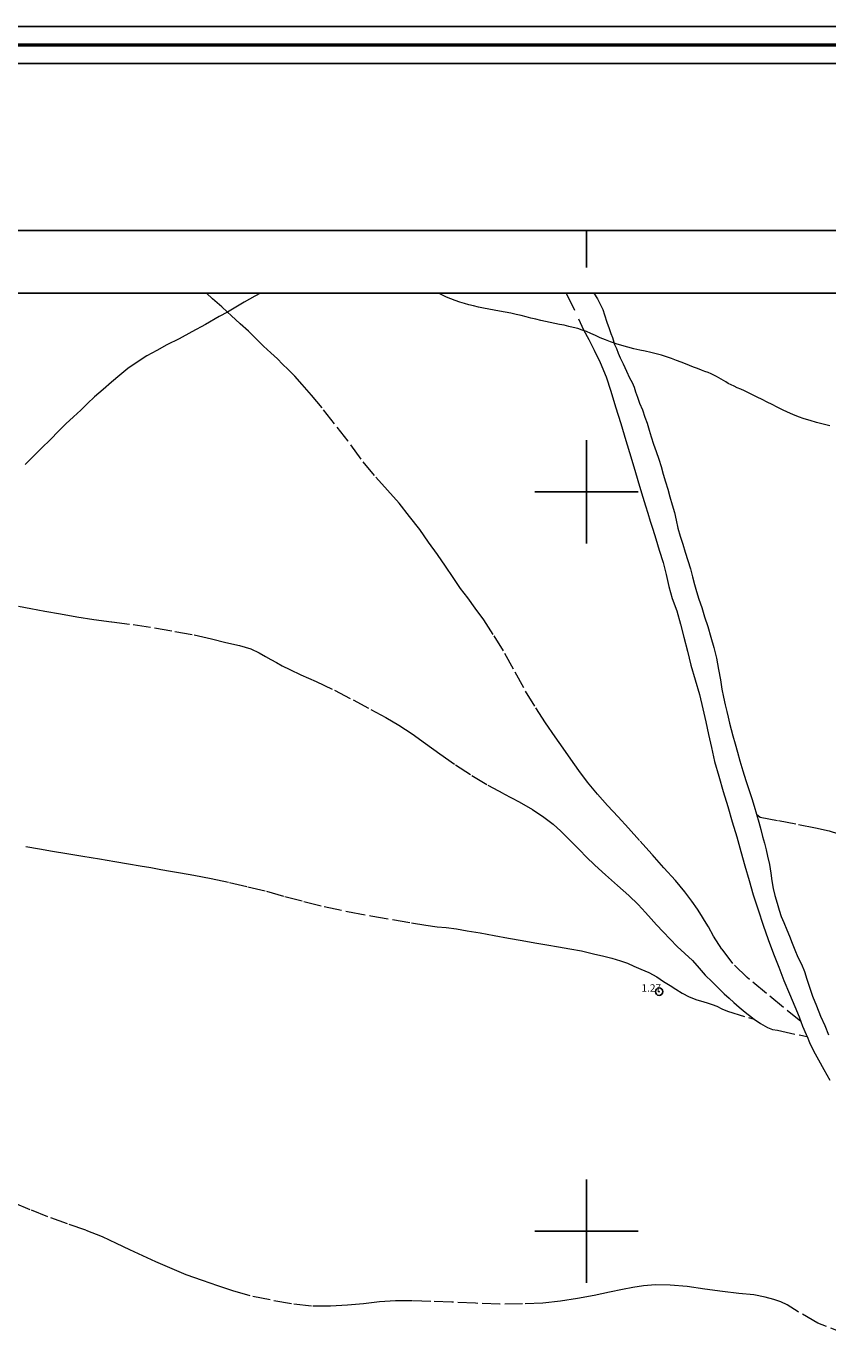
# Model space of a CAD drawing. Extents: x 457792 to 459042, y 1842953 to 1843763.
# Drawn here: x 458324 to 458433, y 1843585 to 1843763 of the extents above; entities that cross this region are included whole.
import ezdxf

# ---------------------------------------------------------------- set-up
doc = ezdxf.new("R2010")
doc.units = 0
doc.header["$MEASUREMENT"] = 0
doc.header["$PDMODE"] = 32
doc.header["$PDSIZE"] = -0.37
doc.linetypes.add('ACAD_ISO02W100', pattern=[15, 12, -3])
doc.linetypes.add('HIDDEN', pattern=[9.525, 6.35, -3.175])
for name, color, linetype in [('0GRAD2', 7, 'Continuous'), ('1TODAS1K', 7, 'Continuous'), ('BRECHA', 7, 'Continuous'), ('COTA FOTOGRAMETRICA', 10, 'Continuous'), ('CURVA INTERMEDIA', 17, 'Continuous'), ('GRADLINE', 7, 'Continuous'), ('HOJA', 7, 'Continuous'), ('SIMBOLO GRADICULA', 7, 'Continuous'), ('VEREDA', 7, 'Continuous')]:
    doc.layers.add(name, color=color, linetype=linetype)
doc.layers.add('margen', color=7, linetype='Continuous', lineweight=53)
doc.layers.add('margen interno', color=7, linetype='Continuous', lineweight=25)
doc.styles.add('WMF-Times New Roman0', font='TIMES.TTF')

msp = doc.modelspace()

# ---------------------------------------------------------------- linework, layer by layer
at = {"layer": '0GRAD2'}
msp.add_line((457806.82, 1843735.38), (458888.82, 1843735.38), dxfattribs=at)
msp.add_lwpolyline([(457817.2, 1843726.88), (458878.45, 1843726.88), (458880.32, 1843726.88), (458880.32, 1843119.75), (458880.32, 1842988.88), (457815.32, 1842988.88), (457815.32, 1843069.54), (457815.32, 1843069.58), (457815.32, 1843726.88), (457817.19, 1843726.88), (457817.2, 1843726.88)], dxfattribs=at)
at = {"layer": 'BRECHA', "color": 1, "linetype": 'HIDDEN', "lineweight": 5, "ltscale": 0.4, "elevation": 0.02}
for points in [[(458397.28, 1843726.88), (458399.62, 1843721.93), (458400.32, 1843720.64), (458401.05, 1843719.17), (458401.84, 1843717.51), (458402.65, 1843715.59), (458403.3, 1843713.63), (458403.92, 1843711.52), (458404.64, 1843709.26), (458405.35, 1843706.95), (458406.01, 1843704.73), (458406.66, 1843702.61), (458407.2, 1843700.77), (458407.61, 1843699.3), (458407.98, 1843698.12), (458408.31, 1843697.11), (458408.64, 1843696.04), (458408.99, 1843694.96), (458409.37, 1843693.65), (458409.86, 1843692.1), (458410.37, 1843690.46), (458410.78, 1843688.83), (458411.17, 1843687.2), (458411.62, 1843685.6), (458412.22, 1843683.9), (458412.73, 1843682.13), (458413.19, 1843680.33), (458413.66, 1843678.47), (458414.15, 1843676.54), (458414.73, 1843674.56), (458415.3, 1843672.59), (458415.77, 1843670.66), (458416.15, 1843668.88), (458416.53, 1843667.19), (458416.92, 1843665.41), (458417.35, 1843663.52), (458417.9, 1843661.55), (458418.52, 1843659.47), (458419.15, 1843657.42), (458419.72, 1843655.38), (458420.35, 1843653.33), (458420.9, 1843651.36), (458421.45, 1843649.42), (458422.03, 1843647.44), (458422.58, 1843645.5), (458423.24, 1843643.44), (458423.9, 1843641.39), (458424.58, 1843639.43), (458425.33, 1843637.52), (458426.03, 1843635.71), (458426.73, 1843633.9), (458427.5, 1843632.08), (458428.19, 1843630.4), (458428.77, 1843628.97), (458429.01, 1843628.34)], [(458401.01, 1843726.88), (458401.5, 1843726.12), (458401.9, 1843725.32), (458402.2, 1843724.67), (458402.43, 1843723.96), (458402.76, 1843722.98), (458403.06, 1843722.1), (458403.32, 1843721.42), (458403.51, 1843720.88), (458403.82, 1843719.93), (458404.05, 1843719.38), (458404.29, 1843718.77), (458404.56, 1843718.12), (458404.97, 1843717.35), (458405.4, 1843716.35), (458405.84, 1843715.45), (458406.17, 1843714.78), (458406.45, 1843714.19), (458406.66, 1843713.55), (458406.92, 1843712.84), (458407.18, 1843712), (458407.57, 1843711.11), (458407.91, 1843710.12), (458408.21, 1843709.28), (458408.49, 1843708.37), (458408.77, 1843707.43), (458409.08, 1843706.46), (458409.42, 1843705.47), (458409.81, 1843704.45), (458410.12, 1843703.44), (458410.38, 1843702.41), (458410.71, 1843701.37), (458411.01, 1843700.36), (458411.28, 1843699.33), (458411.6, 1843698.26), (458411.9, 1843697.22), (458412.13, 1843696.19), (458412.39, 1843695.1), (458412.68, 1843694.03), (458413.05, 1843692.92), (458413.38, 1843691.84), (458413.72, 1843690.73), (458414.07, 1843689.59), (458414.35, 1843688.49), (458414.62, 1843687.49), (458414.9, 1843686.52), (458415.23, 1843685.51), (458415.61, 1843684.36), (458415.99, 1843683.12), (458416.43, 1843681.8), (458416.85, 1843680.36), (458417.24, 1843678.96), (458417.59, 1843677.5), (458417.87, 1843675.99), (458418.16, 1843674.57), (458418.33, 1843673.33), (458418.55, 1843672.21), (458418.78, 1843671.19), (458419.01, 1843670.29), (458419.19, 1843669.52), (458419.37, 1843668.7), (458419.57, 1843667.87), (458419.8, 1843667), (458420.13, 1843665.93), (458420.44, 1843664.79), (458420.78, 1843663.62), (458421.15, 1843662.28), (458421.59, 1843660.97), (458421.97, 1843659.72), (458422.37, 1843658.54), (458422.7, 1843657.5), (458423.02, 1843656.39)], [(458423.02, 1843656.39), (458423.31, 1843655.33), (458423.58, 1843654.32), (458423.82, 1843653.36), (458424.08, 1843652.46), (458424.31, 1843651.59), (458424.51, 1843650.7), (458424.76, 1843649.6), (458424.97, 1843648.42), (458425.1, 1843647.38), (458425.27, 1843646.33), (458425.49, 1843645.41), (458425.79, 1843644.37), (458426.1, 1843643.42), (458426.36, 1843642.55), (458426.7, 1843641.73), (458427.1, 1843640.77), (458427.49, 1843639.88), (458427.84, 1843638.96), (458428.22, 1843638.03), (458428.62, 1843637.07), (458429.09, 1843636.1), (458429.49, 1843635.11), (458429.82, 1843634.09), (458430.17, 1843633.02), (458430.6, 1843631.8), (458431.13, 1843630.46), (458431.69, 1843629.09), (458432.26, 1843627.79), (458432.74, 1843626.53)], [(458429.01, 1843628.34), (458429.25, 1843627.71), (458429.73, 1843626.61), (458429.85, 1843626.31)], [(458429.85, 1843626.31), (458430.2, 1843625.51), (458430.74, 1843624.4), (458431.39, 1843623.17), (458432.11, 1843621.87), (458432.95, 1843620.42)]]:
    msp.add_lwpolyline(points, dxfattribs=at)
at = {"layer": 'COTA FOTOGRAMETRICA'}
msp.add_point((458409.83, 1843632.39, 1.27), dxfattribs=at)
at = {"layer": 'CURVA INTERMEDIA', "color": 17, "linetype": 'Continuous', "lineweight": 9, "elevation": 2.01}
msp.add_lwpolyline([(458432.94, 1843708.96), (458432.02, 1843709.17), (458431.12, 1843709.4), (458430.27, 1843709.64), (458429.46, 1843709.89), (458428.68, 1843710.17), (458427.93, 1843710.47), (458427.21, 1843710.79), (458426.51, 1843711.12), (458425.81, 1843711.46), (458425.12, 1843711.81), (458424.44, 1843712.16), (458423.77, 1843712.5), (458423.11, 1843712.83), (458422.49, 1843713.14), (458421.91, 1843713.42), (458421.38, 1843713.67), (458420.88, 1843713.89), (458420.41, 1843714.09), (458419.98, 1843714.29), (458419.57, 1843714.49), (458419.2, 1843714.68), (458418.86, 1843714.87), (458418.55, 1843715.06), (458418.24, 1843715.25), (458417.93, 1843715.44), (458417.6, 1843715.62), (458417.26, 1843715.79), (458416.89, 1843715.97), (458416.48, 1843716.14), (458416.04, 1843716.31), (458415.55, 1843716.49), (458415.02, 1843716.68), (458414.49, 1843716.88), (458413.95, 1843717.09), (458413.39, 1843717.31), (458412.8, 1843717.55), (458412.18, 1843717.79), (458411.53, 1843718.04), (458410.85, 1843718.27), (458410.15, 1843718.49), (458409.44, 1843718.68), (458408.72, 1843718.85), (458407.97, 1843719.02), (458407.21, 1843719.19), (458406.41, 1843719.37), (458405.61, 1843719.57), (458404.8, 1843719.79), (458404.02, 1843720.04), (458403.27, 1843720.3), (458402.56, 1843720.57), (458401.88, 1843720.86), (458401.23, 1843721.15), (458400.6, 1843721.43), (458400, 1843721.68), (458399.41, 1843721.9), (458398.82, 1843722.09), (458398.22, 1843722.25), (458397.6, 1843722.4), (458396.98, 1843722.54), (458396.35, 1843722.66), (458395.72, 1843722.79), (458395.09, 1843722.92), (458394.46, 1843723.06), (458393.82, 1843723.21), (458393.16, 1843723.36), (458392.49, 1843723.52), (458391.83, 1843723.69), (458391.16, 1843723.85), (458390.47, 1843724), (458389.75, 1843724.16), (458389, 1843724.31), (458388.24, 1843724.45), (458387.51, 1843724.58), (458386.79, 1843724.72), (458386.09, 1843724.86), (458385.41, 1843725.01), (458384.74, 1843725.16), (458384.1, 1843725.32), (458383.48, 1843725.49), (458382.86, 1843725.68), (458382.24, 1843725.89), (458381.64, 1843726.11), (458381.06, 1843726.36), (458380.51, 1843726.62), (458379.98, 1843726.88)], dxfattribs=at)
at = {"layer": 'GRADLINE'}
for points in [[(458400, 1843735.38), (458400, 1843730.38)], [(458400, 1843730.38), (458400, 1843735.38)]]:
    msp.add_lwpolyline(points, dxfattribs=at)
at = {"layer": 'HOJA', "elevation": 0.02}
msp.add_lwpolyline([(457817.2, 1843726.88), (458878.45, 1843726.88), (458880.32, 1843726.88), (458880.32, 1843119.75), (458880.32, 1842988.88), (457815.32, 1842988.88), (457815.32, 1843069.54), (457815.32, 1843069.58), (457815.32, 1843726.88), (457817.19, 1843726.88), (457817.2, 1843726.88)], dxfattribs=at)
at = {"layer": 'margen', "flags": 128}
msp.add_lwpolyline([(457794.97, 1843760.48), (459039.97, 1843760.48), (459039.97, 1842955.48), (457794.97, 1842955.48)], close=True, dxfattribs=at)
at = {"layer": 'margen interno', "flags": 128}
for points in [[(457792.47, 1843762.98), (459042.47, 1843762.98), (459042.47, 1842952.98), (457792.47, 1842952.98)], [(457797.47, 1843757.98), (459037.47, 1843757.98), (459037.47, 1842957.98), (457797.47, 1842957.98)]]:
    msp.add_lwpolyline(points, close=True, dxfattribs=at)
at = {"layer": 'SIMBOLO GRADICULA', "color": 5}
for points in [[(458400, 1843707), (458400, 1843700), (458393, 1843700)], [(458407, 1843700), (458400, 1843700), (458400, 1843707)], [(458393, 1843700), (458400, 1843700), (458400, 1843693)], [(458400, 1843693), (458400, 1843700), (458407, 1843700)], [(458400, 1843607), (458400, 1843600)], [(458407, 1843600), (458400, 1843600), (458400, 1843607)], [(458400, 1843600), (458393, 1843600)], [(458393, 1843600), (458400, 1843600), (458400, 1843593)], [(458400, 1843593), (458400, 1843600), (458407, 1843600)]]:
    msp.add_lwpolyline(points, dxfattribs=at)
at = {"layer": 'VEREDA', "linetype": 'ACAD_ISO02W100', "lineweight": 0, "ltscale": 0.2, "elevation": 0.02}
for points in [[(458351.43, 1843724.34), (458350.67, 1843725.05), (458349.42, 1843726.13), (458348.59, 1843726.88)], [(458355.88, 1843726.88), (458355.15, 1843726.47), (458353.7, 1843725.67), (458352.1, 1843724.71), (458351.43, 1843724.34)], [(458351.43, 1843724.34), (458350.31, 1843723.71), (458348.44, 1843722.67), (458346.61, 1843721.66), (458344.89, 1843720.72), (458343.22, 1843719.92), (458341.85, 1843719.15), (458340.51, 1843718.39), (458339.19, 1843717.57), (458337.95, 1843716.68), (458336.87, 1843715.78), (458335.75, 1843714.83), (458334.59, 1843713.86), (458333.44, 1843712.88), (458332.48, 1843711.97), (458331.6, 1843711.07), (458330.58, 1843710.14), (458329.55, 1843709.2), (458328.58, 1843708.2), (458327.47, 1843707.08), (458326.24, 1843705.9), (458325.09, 1843704.76), (458324.05, 1843703.71)], [(458429.01, 1843628.34), (458421.74, 1843634.29), (458419.82, 1843636.22), (458418.34, 1843638.13), (458417.21, 1843639.88), (458416.52, 1843641.18), (458415.99, 1843642), (458415.57, 1843642.68), (458415.02, 1843643.54), (458414.26, 1843644.63), (458413.3, 1843645.91), (458412.07, 1843647.42), (458410.49, 1843649.13), (458408.87, 1843650.97), (458407.19, 1843652.82), (458405.7, 1843654.51), (458404.28, 1843656.06), (458402.86, 1843657.58), (458401.48, 1843659.13), (458400.16, 1843660.72), (458398.98, 1843662.3), (458397.91, 1843663.85), (458396.86, 1843665.33), (458395.76, 1843666.86), (458394.44, 1843668.75), (458393.02, 1843671), (458391.51, 1843673.49), (458390.14, 1843676.04), (458388.78, 1843678.48), (458387.39, 1843680.72), (458386.11, 1843682.69), (458384.96, 1843684.29), (458383.95, 1843685.65), (458382.97, 1843686.93), (458381.95, 1843688.41), (458380.92, 1843689.96), (458379.86, 1843691.54), (458378.65, 1843693.18), (458377.46, 1843694.92), (458376.08, 1843696.68), (458374.64, 1843698.46), (458373.1, 1843700.22), (458371.32, 1843702.22), (458369.51, 1843704.44), (458367.74, 1843706.88), (458365.92, 1843709.23), (458364.25, 1843711.36), (458362.81, 1843713.11), (458361.53, 1843714.54), (458360.52, 1843715.67), (458359.65, 1843716.55), (458358.89, 1843717.29), (458358.19, 1843717.99), (458357.28, 1843718.81), (458356.29, 1843719.72), (458355.29, 1843720.72), (458354.26, 1843721.75), (458353.13, 1843722.75), (458351.93, 1843723.88), (458351.43, 1843724.34)], [(458323.13, 1843684.53), (458324.82, 1843684.21), (458326.73, 1843683.87), (458328.83, 1843683.51), (458331.06, 1843683.12), (458333.35, 1843682.75), (458335.8, 1843682.42), (458338.66, 1843682.05), (458341.55, 1843681.61), (458344.29, 1843681.13), (458346.91, 1843680.65), (458349.27, 1843680.11), (458351.22, 1843679.64), (458353.06, 1843679.23), (458354.6, 1843678.77), (458355.72, 1843678.25), (458356.59, 1843677.75), (458357.31, 1843677.31), (458358.04, 1843676.93), (458358.85, 1843676.47), (458359.87, 1843675.97), (458361.37, 1843675.27), (458363.44, 1843674.36), (458365.91, 1843673.17), (458368.42, 1843671.88), (458370.83, 1843670.57), (458372.84, 1843669.49), (458374.63, 1843668.44), (458376.43, 1843667.27), (458378.21, 1843665.98), (458380.16, 1843664.55), (458382.28, 1843663.07), (458384.48, 1843661.64), (458386.67, 1843660.34), (458388.82, 1843659.17), (458390.89, 1843658.07), (458392.71, 1843657.03), (458394.25, 1843656), (458395.52, 1843655.04), (458396.53, 1843654.1), (458397.54, 1843653.13), (458398.35, 1843652.29), (458399.1, 1843651.53), (458399.97, 1843650.64), (458401.14, 1843649.52), (458402.59, 1843648.18), (458404.22, 1843646.75), (458405.73, 1843645.38), (458406.99, 1843644.18), (458407.98, 1843643.11), (458408.75, 1843642.25), (458409.5, 1843641.42), (458410.39, 1843640.5), (458411.35, 1843639.47), (458412.27, 1843638.52), (458413.31, 1843637.57), (458414.35, 1843636.6), (458415.26, 1843635.58), (458416.07, 1843634.61), (458417, 1843633.72), (458417.9, 1843632.83), (458418.66, 1843632.09), (458419.32, 1843631.53), (458419.95, 1843630.92), (458420.66, 1843630.28), (458421.5, 1843629.6), (458422.45, 1843628.83), (458422.72, 1843628.65)], [(458423.02, 1843656.39), (458423.49, 1843655.99), (458425.98, 1843655.53), (458428.69, 1843655.02), (458431, 1843654.56), (458432.84, 1843654.14), (458434.13, 1843653.73), (458435.47, 1843653.37), (458436.67, 1843653.13), (458438.3, 1843652.84), (458439.36, 1843652.67)], [(458324.15, 1843652.01), (458325.97, 1843651.7), (458327.73, 1843651.39), (458329.71, 1843651.08), (458331.87, 1843650.7), (458334.1, 1843650.35), (458336.2, 1843650.01), (458338.03, 1843649.69), (458339.6, 1843649.42), (458341.05, 1843649.17), (458342.41, 1843648.93), (458343.71, 1843648.71), (458345.07, 1843648.47), (458346.86, 1843648.16), (458349.23, 1843647.71), (458351.71, 1843647.15), (458354.19, 1843646.59), (458356.69, 1843645.97), (458359.21, 1843645.27), (458361.76, 1843644.61), (458364.5, 1843643.91), (458367.69, 1843643.23), (458370.81, 1843642.65), (458373.74, 1843642.14), (458376.33, 1843641.69), (458378.28, 1843641.38), (458379.81, 1843641.18), (458381, 1843641.07), (458382.4, 1843640.89), (458383.88, 1843640.63), (458385.61, 1843640.33), (458387.52, 1843639.97), (458389.46, 1843639.63), (458391.31, 1843639.3), (458393.01, 1843639.01), (458394.65, 1843638.72), (458396.22, 1843638.45), (458397.74, 1843638.19), (458399.34, 1843637.91), (458400.96, 1843637.53), (458402.34, 1843637.19), (458403.44, 1843636.94), (458404.61, 1843636.57), (458405.54, 1843636.25), (458406.43, 1843635.85), (458407.37, 1843635.43), (458408.44, 1843634.96), (458409.51, 1843634.39), (458410.45, 1843633.75), (458411.31, 1843633.22), (458412.12, 1843632.73), (458412.95, 1843632.2), (458413.91, 1843631.71), (458414.92, 1843631.28), (458415.77, 1843631.04), (458416.49, 1843630.82), (458417.01, 1843630.67), (458417.64, 1843630.43), (458418.34, 1843630.08), (458419.07, 1843629.73), (458422.72, 1843628.65)], [(458422.72, 1843628.65), (458423.56, 1843628.09), (458424.52, 1843627.55), (458425.17, 1843627.27), (458425.85, 1843627.16), (458429.85, 1843626.31)], [(458435.28, 1843585.99), (458431.33, 1843587.56), (458428.64, 1843589.08), (458427.18, 1843590.04), (458426.29, 1843590.45), (458425.36, 1843590.74), (458424.17, 1843591.04), (458422.64, 1843591.37), (458420.64, 1843591.56), (458418.39, 1843591.82), (458416, 1843592.14), (458413.61, 1843592.49), (458411.35, 1843592.7), (458409.35, 1843592.73), (458407.71, 1843592.6), (458406.27, 1843592.37), (458404.86, 1843592.11), (458403.14, 1843591.74), (458401.05, 1843591.28), (458398.79, 1843590.88), (458396.5, 1843590.54), (458394.1, 1843590.26), (458391.34, 1843590.14), (458388.29, 1843590.13), (458385, 1843590.23), (458381.78, 1843590.4), (458378.93, 1843590.49), (458376.44, 1843590.57), (458374.18, 1843590.58), (458371.99, 1843590.42), (458369.84, 1843590.16), (458367.68, 1843589.97), (458365.36, 1843589.83), (458362.79, 1843589.83), (458360.07, 1843590.14), (458357.21, 1843590.68), (458354.48, 1843591.25), (458352.14, 1843591.91), (458350.13, 1843592.61), (458348.06, 1843593.32), (458345.84, 1843594.08), (458343.65, 1843595.01), (458341.73, 1843595.85), (458339.98, 1843596.63), (458338.22, 1843597.45), (458336.43, 1843598.33), (458334.52, 1843599.2), (458332.26, 1843600.11), (458329.77, 1843600.99), (458327.13, 1843601.92), (458324.75, 1843602.88), (458322.59, 1843603.79)]]:
    msp.add_lwpolyline(points, dxfattribs=at)

# ---------------------------------------------------------------- texts
at = {"layer": '1TODAS1K', "style": 'WMF-Times New Roman0'}
msp.add_text('1.27', height=1, dxfattribs=at).set_placement((458407.45, 1843632.39))

doc.saveas('drawing.dxf')
